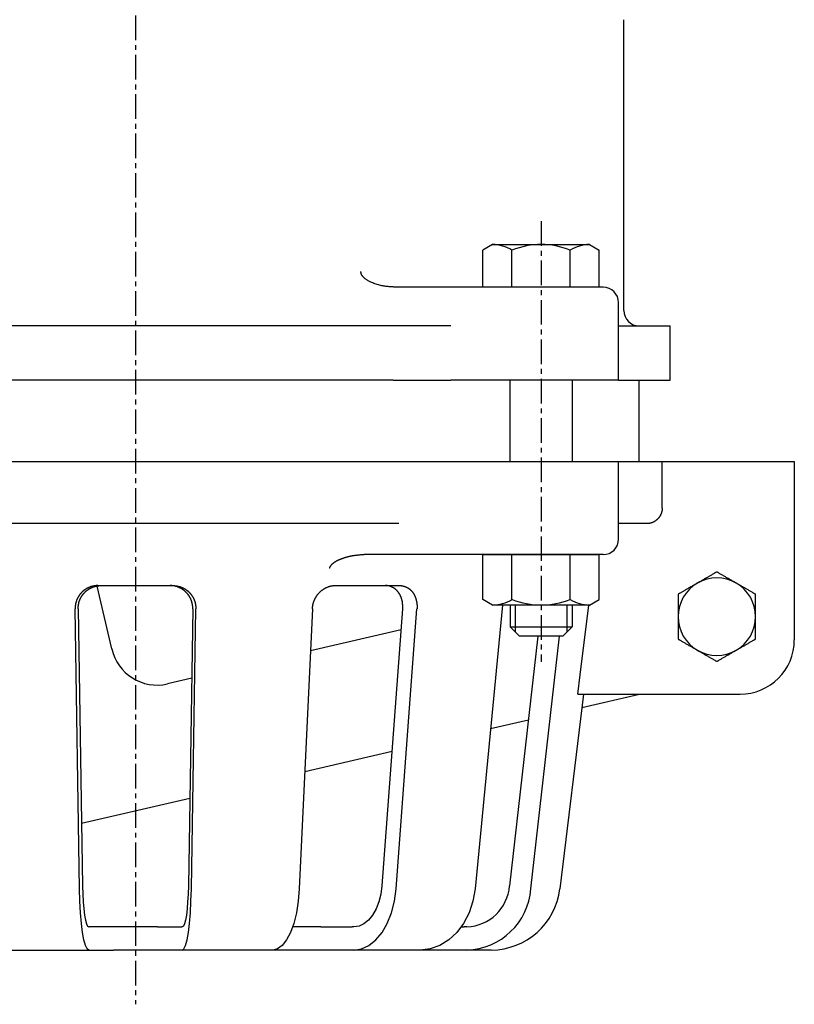
# Model space of a CAD drawing. Extents: x 20 to 490, y 24 to 495.
# Drawn here: x 127 to 227, y 24 to 151 of the extents above; entities that cross this region are included whole.
import ezdxf

# ---------------------------------------------------------------- set-up
doc = ezdxf.new("R2010")
doc.units = 0
doc.linetypes.add('EXLTYPE3', pattern=[5.08, 3.175, -0.635, 0.635, -0.635])
doc.layers.get('0').update_dxf_attribs({"linetype": 'CONTINUOUS'})

msp = doc.modelspace()

# ---------------------------------------------------------------- linework, layer by layer
at = {"color": 1, "linetype": 'EXLTYPE3'}
for p, q in [((142, 237.9), (142, 24)), ((194.33, 125), (194.33, 68.19))]:
    msp.add_line(p, q, dxfattribs=at)
at = {"color": 3, "linetype": 'CONTINUOUS'}
for p, q in [((205, 113.5), (205, 151)), ((188.08, 122), (186.82, 121.28)), ((188.08, 122), (200.58, 122)), ((200.58, 122), (201.83, 121.28)), ((186.82, 116.5), (186.82, 121.28)), ((190.57, 116.5), (190.57, 121.28)), ((198.08, 116.5), (198.08, 121.28)), ((201.83, 116.5), (201.83, 121.28)), ((192.26, 116.5), (175.66, 116.5)), ((201.83, 116.5), (186.82, 116.5)), ((202.33, 116.5), (192.26, 116.5)), ((204.33, 104.5), (204.33, 114.5)), ((175.26, 111.5), (108.74, 111.5)), ((182.67, 111.5), (175.26, 111.5)), ((204.33, 111.5), (211, 111.5)), ((211, 104.5), (211, 111.5)), ((175.26, 104.5), (108.74, 104.5)), ((175.26, 104.5), (182.67, 104.5)), ((191.74, 104.5), (182.67, 104.5)), ((190.33, 94), (190.33, 104.5)), ((204.33, 104.5), (191.74, 104.5)), ((198.33, 104.5), (198.33, 94)), ((204.33, 104.5), (211, 104.5)), ((207, 94), (207, 104.5)), ((105.37, 94), (178.63, 94)), ((178.63, 94), (191.74, 94)), ((191.74, 94), (204.33, 94)), ((204.33, 84), (204.33, 94)), ((204.33, 94), (209.95, 94)), ((209.95, 88), (209.95, 94)), ((209.95, 94), (227, 94)), ((227, 94), (227, 71)), ((175.96, 86), (108.04, 86)), ((207.92, 86), (204.33, 86)), ((192.26, 82), (171.94, 82)), ((186.82, 82), (201.83, 82)), ((186.82, 76.22), (186.82, 82)), ((190.57, 76.22), (190.57, 82)), ((202.33, 82), (192.26, 82)), ((198.08, 76.22), (198.08, 82)), ((201.83, 76.22), (201.83, 82)), ((138.94, 69.83), (137.06, 77.95)), ((137.15, 78), (146.85, 78)), ((167.71, 78), (176.11, 78)), ((188.08, 75.5), (186.82, 76.22)), ((200.58, 75.5), (201.83, 76.22)), ((134.79, 38.9), (134.21, 75)), ((134.61, 75), (135.18, 39.27)), ((149.39, 75), (148.82, 39.27)), ((149.21, 38.9), (149.79, 75)), ((164.83, 75), (163.13, 38.9)), ((176.47, 75), (173.8, 39.27)), ((175.62, 38.9), (178.31, 75)), ((189.37, 75.5), (185.81, 38.9)), ((200.58, 75.5), (188.08, 75.5)), ((190.33, 75.5), (190.33, 72.7)), ((198.33, 75.5), (198.33, 72.7)), ((190.33, 72.7), (191.53, 71.5)), ((190.33, 72.7), (198.33, 72.7)), ((198.33, 72.7), (197.13, 71.5)), ((176.27, 72.29), (164.57, 69.59)), ((193.92, 71.5), (190.27, 39.27)), ((197.13, 71.5), (191.53, 71.5)), ((193.02, 38.9), (196.71, 71.5)), ((149.25, 66.06), (146.13, 65.34)), ((199.8, 64), (196.75, 38.9)), ((199.05, 64), (220, 64)), ((199.59, 62.28), (207.03, 64)), ((187.82, 59.57), (192.7, 60.69)), ((163.84, 54.03), (175.1, 56.63)), ((135.05, 47.38), (149, 50.6)), ((135.96, 34), (136.01, 34)), ((139.18, 34), (136.01, 34)), ((144.82, 34), (139.18, 34)), ((144.82, 34), (147.99, 34)), ((148.04, 34), (147.99, 34)), ((165.9, 34), (162.28, 34)), ((165.9, 34), (169.94, 34)), ((170.18, 34), (169.94, 34)), ((184.04, 34), (184.41, 34)), ((184.76, 34), (184.41, 34)), ((124.29, 31), (135.96, 31)), ((135.96, 31), (136.01, 31)), ((136.01, 31), (139.18, 31)), ((144.82, 31), (139.18, 31)), ((147.99, 31), (144.82, 31)), ((148.04, 31), (147.99, 31)), ((159.71, 31), (148.04, 31)), ((161.01, 31), (159.71, 31)), ((165.9, 31), (161.01, 31)), ((169.94, 31), (165.9, 31)), ((170.18, 31), (169.94, 31)), ((178.72, 31), (170.18, 31)), ((180.57, 31), (178.72, 31)), ((184.41, 31), (180.57, 31)), ((184.76, 31), (184.41, 31)), ((187.89, 31), (184.76, 31))]:
    msp.add_line(p, q, dxfattribs=at)
at = {"color": 1, "linetype": 'CONTINUOUS'}
for p, q in [((191, 75.5), (191, 72.02)), ((197.65, 75.5), (197.65, 72.02))]:
    msp.add_line(p, q, dxfattribs=at)
at = {"color": 3, "linetype": 'CONTINUOUS', "flags": 128}
for points in [[(175.66, 116.5), (175.65, 116.5), (175.64, 116.5), (175.61, 116.5), (175.57, 116.51), (175.53, 116.51), (175.48, 116.51), (175.43, 116.51), (175.37, 116.52), (175.31, 116.52), (175.24, 116.53), (175.18, 116.53), (175.06, 116.54), (174.95, 116.54), (174.84, 116.55), (174.73, 116.56), (174.62, 116.57), (174.5, 116.58), (174.39, 116.59), (174.28, 116.6), (174.17, 116.62), (174.05, 116.64), (173.94, 116.66), (173.79, 116.68), (173.64, 116.72), (173.49, 116.75), (173.34, 116.8), (173.19, 116.84), (173.05, 116.89), (172.9, 116.94), (172.76, 116.99), (172.62, 117.04), (172.48, 117.1), (172.35, 117.16), (172.27, 117.19), (172.19, 117.23), (172.12, 117.27), (172.04, 117.31), (171.97, 117.35), (171.9, 117.39), (171.83, 117.44), (171.77, 117.48), (171.71, 117.53), (171.64, 117.57), (171.59, 117.62), (171.56, 117.65), (171.52, 117.68), (171.5, 117.7), (171.47, 117.73), (171.44, 117.76), (171.41, 117.79), (171.38, 117.82), (171.36, 117.85), (171.33, 117.88), (171.31, 117.91), (171.29, 117.94), (171.27, 117.96), (171.26, 117.98), (171.25, 118), (171.23, 118.02), (171.22, 118.04), (171.21, 118.06), (171.2, 118.09), (171.18, 118.11), (171.17, 118.13), (171.16, 118.15), (171.15, 118.17), (171.15, 118.19), (171.14, 118.21), (171.13, 118.22), (171.13, 118.24), (171.12, 118.26), (171.12, 118.27), (171.11, 118.29), (171.11, 118.31), (171.1, 118.33), (171.1, 118.34), (171.1, 118.36), (171.1, 118.37), (171.1, 118.39), (171.09, 118.4), (171.09, 118.41), (171.09, 118.42), (171.09, 118.43), (171.09, 118.45), (171.09, 118.46), (171.09, 118.47), (171.09, 118.48), (171.09, 118.49), (171.09, 118.49), (171.09, 118.49), (171.09, 118.49), (171.09, 118.49), (171.09, 118.49), (171.09, 118.5), (171.09, 118.5), (171.09, 118.5), (171.09, 118.5), (171.09, 118.5), (171.09, 118.5)], [(209.95, 88), (209.95, 88), (209.95, 87.99), (209.95, 87.99), (209.95, 87.98), (209.95, 87.97), (209.95, 87.95), (209.95, 87.94), (209.95, 87.93), (209.95, 87.91), (209.95, 87.9), (209.95, 87.88), (209.95, 87.87), (209.95, 87.86), (209.95, 87.85), (209.94, 87.83), (209.94, 87.82), (209.94, 87.81), (209.94, 87.8), (209.94, 87.79), (209.94, 87.78), (209.94, 87.77), (209.94, 87.76), (209.93, 87.73), (209.93, 87.71), (209.92, 87.68), (209.92, 87.65), (209.91, 87.62), (209.91, 87.59), (209.9, 87.57), (209.89, 87.54), (209.89, 87.51), (209.88, 87.49), (209.88, 87.47), (209.87, 87.46), (209.87, 87.45), (209.87, 87.44), (209.87, 87.43), (209.86, 87.42), (209.86, 87.41), (209.86, 87.4), (209.86, 87.39), (209.85, 87.38), (209.85, 87.37), (209.84, 87.36), (209.84, 87.34), (209.83, 87.32), (209.82, 87.29), (209.81, 87.27), (209.8, 87.24), (209.79, 87.22), (209.77, 87.19), (209.76, 87.16), (209.75, 87.14), (209.74, 87.12), (209.73, 87.1), (209.73, 87.09), (209.72, 87.08), (209.72, 87.07), (209.71, 87.06), (209.71, 87.05), (209.71, 87.05), (209.7, 87.04), (209.7, 87.03), (209.69, 87.02), (209.69, 87.01), (209.68, 87.01), (209.67, 86.99), (209.66, 86.97), (209.64, 86.94), (209.63, 86.92), (209.61, 86.9), (209.59, 86.87), (209.58, 86.85), (209.56, 86.83), (209.55, 86.81), (209.53, 86.79), (209.52, 86.77), (209.52, 86.76), (209.51, 86.76), (209.51, 86.75), (209.5, 86.74), (209.49, 86.74), (209.49, 86.73), (209.48, 86.72), (209.48, 86.72), (209.47, 86.71), (209.47, 86.71), (209.46, 86.7), (209.44, 86.68), (209.42, 86.65), (209.39, 86.63), (209.37, 86.6), (209.34, 86.57), (209.31, 86.54), (209.27, 86.51), (209.24, 86.48), (209.21, 86.46), (209.18, 86.43), (209.15, 86.41), (209.14, 86.39), (209.12, 86.38), (209.1, 86.36), (209.08, 86.35), (209.07, 86.34), (209.05, 86.33), (209.03, 86.32), (209.02, 86.31), (209, 86.3), (208.98, 86.29), (208.96, 86.28), (208.92, 86.25), (208.87, 86.23), (208.82, 86.21), (208.77, 86.19), (208.71, 86.16), (208.66, 86.14), (208.61, 86.12), (208.55, 86.1), (208.5, 86.08), (208.45, 86.07), (208.4, 86.05), (208.38, 86.05), (208.36, 86.04), (208.34, 86.03), (208.31, 86.03), (208.29, 86.02), (208.27, 86.02), (208.25, 86.02), (208.22, 86.01), (208.2, 86.01), (208.18, 86.01), (208.15, 86.01), (208.12, 86), (208.09, 86), (208.06, 86), (208.03, 86), (208.01, 86), (207.98, 86), (207.96, 86), (207.94, 86), (207.93, 86), (207.92, 86), (207.92, 86)], [(171.94, 82), (171.94, 82), (171.92, 82), (171.9, 82), (171.87, 82), (171.83, 82), (171.79, 82), (171.74, 82), (171.69, 82), (171.64, 82), (171.59, 82), (171.54, 82), (171.5, 82), (171.46, 81.99), (171.42, 81.99), (171.38, 81.99), (171.34, 81.99), (171.3, 81.99), (171.26, 81.98), (171.23, 81.98), (171.19, 81.98), (171.15, 81.98), (171.11, 81.97), (171.02, 81.96), (170.93, 81.95), (170.84, 81.94), (170.74, 81.93), (170.64, 81.92), (170.54, 81.91), (170.44, 81.89), (170.34, 81.88), (170.24, 81.87), (170.16, 81.86), (170.08, 81.84), (170.04, 81.84), (170, 81.83), (169.97, 81.83), (169.93, 81.82), (169.9, 81.81), (169.86, 81.81), (169.83, 81.8), (169.8, 81.79), (169.76, 81.79), (169.72, 81.78), (169.68, 81.77), (169.62, 81.75), (169.55, 81.74), (169.48, 81.72), (169.41, 81.7), (169.34, 81.68), (169.27, 81.66), (169.2, 81.64), (169.13, 81.63), (169.07, 81.61), (169.02, 81.59), (168.97, 81.58), (168.95, 81.57), (168.94, 81.57), (168.93, 81.57), (168.91, 81.56), (168.9, 81.56), (168.89, 81.55), (168.88, 81.55), (168.86, 81.55), (168.85, 81.54), (168.83, 81.54), (168.82, 81.53), (168.78, 81.52), (168.75, 81.5), (168.7, 81.49), (168.66, 81.47), (168.61, 81.46), (168.57, 81.44), (168.52, 81.42), (168.48, 81.41), (168.44, 81.39), (168.4, 81.37), (168.36, 81.36), (168.34, 81.35), (168.33, 81.35), (168.31, 81.34), (168.3, 81.33), (168.28, 81.33), (168.27, 81.32), (168.25, 81.31), (168.24, 81.31), (168.22, 81.3), (168.21, 81.29), (168.19, 81.29), (168.15, 81.27), (168.12, 81.25), (168.07, 81.23), (168.03, 81.21), (167.99, 81.18), (167.94, 81.16), (167.9, 81.14), (167.86, 81.11), (167.82, 81.09), (167.78, 81.07), (167.74, 81.05), (167.72, 81.04), (167.71, 81.03), (167.69, 81.02), (167.68, 81.01), (167.66, 81), (167.65, 80.99), (167.64, 80.98), (167.62, 80.97), (167.61, 80.96), (167.59, 80.95), (167.58, 80.94), (167.55, 80.92), (167.52, 80.9), (167.49, 80.87), (167.47, 80.85), (167.44, 80.83), (167.41, 80.8), (167.38, 80.78), (167.36, 80.76), (167.33, 80.73), (167.31, 80.72), (167.29, 80.7), (167.29, 80.69), (167.28, 80.69), (167.28, 80.68), (167.27, 80.68), (167.27, 80.67), (167.26, 80.67), (167.26, 80.66), (167.25, 80.66), (167.25, 80.65), (167.24, 80.65), (167.24, 80.64), (167.23, 80.63), (167.21, 80.61), (167.2, 80.59), (167.18, 80.57), (167.17, 80.55), (167.15, 80.53), (167.14, 80.51), (167.12, 80.49), (167.11, 80.47), (167.1, 80.46), (167.08, 80.44), (167.08, 80.43), (167.07, 80.42), (167.07, 80.41), (167.06, 80.4), (167.06, 80.39), (167.05, 80.39), (167.05, 80.38), (167.04, 80.37), (167.04, 80.36), (167.04, 80.35), (167.03, 80.34), (167.03, 80.33), (167.02, 80.32), (167.02, 80.3), (167.01, 80.29), (167.01, 80.28), (167.01, 80.27), (167, 80.26), (167, 80.25), (167, 80.25), (167, 80.25), (167, 80.24)], [(217, 79.77), (217, 79.77), (216.99, 79.77), (216.97, 79.76), (216.95, 79.75), (216.93, 79.73), (216.9, 79.72), (216.87, 79.7), (216.83, 79.68), (216.8, 79.66), (216.76, 79.64), (216.72, 79.61), (216.64, 79.57), (216.56, 79.52), (216.48, 79.47), (216.39, 79.42), (216.31, 79.37), (216.22, 79.33), (216.14, 79.27), (216.05, 79.22), (215.96, 79.17), (215.87, 79.12), (215.78, 79.07), (215.69, 79.02), (215.6, 78.96), (215.5, 78.91), (215.41, 78.86), (215.32, 78.8), (215.23, 78.75), (215.14, 78.7), (215.05, 78.65), (214.97, 78.6), (214.88, 78.55), (214.8, 78.5), (214.76, 78.48), (214.71, 78.45), (214.68, 78.43), (214.64, 78.41), (214.61, 78.39), (214.58, 78.37), (214.55, 78.36), (214.53, 78.35), (214.51, 78.34), (214.5, 78.33), (214.5, 78.33)], [(219.5, 78.33), (219.5, 78.33), (219.5, 78.33), (219.5, 78.33), (219.5, 78.33), (219.5, 78.33), (219.49, 78.33), (219.49, 78.33), (219.49, 78.34), (219.49, 78.34), (219.49, 78.34), (219.48, 78.34), (219.47, 78.35), (219.44, 78.36), (219.42, 78.38), (219.39, 78.4), (219.35, 78.42), (219.32, 78.44), (219.28, 78.46), (219.24, 78.48), (219.2, 78.5), (219.15, 78.53), (219.11, 78.55), (219.03, 78.6), (218.94, 78.65), (218.85, 78.7), (218.76, 78.75), (218.67, 78.81), (218.58, 78.86), (218.49, 78.91), (218.4, 78.97), (218.31, 79.02), (218.22, 79.07), (218.12, 79.12), (218.04, 79.17), (217.96, 79.22), (217.88, 79.27), (217.8, 79.31), (217.72, 79.36), (217.64, 79.4), (217.56, 79.45), (217.49, 79.49), (217.41, 79.54), (217.34, 79.58), (217.26, 79.62), (217.23, 79.64), (217.19, 79.66), (217.16, 79.68), (217.12, 79.7), (217.1, 79.72), (217.07, 79.73), (217.05, 79.75), (217.03, 79.76), (217.01, 79.77), (217, 79.77), (217, 79.77)], [(137.15, 78), (137.15, 78), (137.14, 78), (137.13, 78), (137.12, 78), (137.1, 78), (137.08, 78), (137.06, 78), (137.04, 78), (137.02, 78), (137, 78), (136.98, 78), (136.96, 78), (136.94, 78), (136.92, 77.99), (136.9, 77.99), (136.89, 77.99), (136.87, 77.99), (136.86, 77.99), (136.84, 77.99), (136.82, 77.99), (136.81, 77.98), (136.79, 77.98), (136.75, 77.97), (136.71, 77.97), (136.67, 77.96), (136.63, 77.95), (136.59, 77.95), (136.55, 77.94), (136.51, 77.93), (136.47, 77.92), (136.43, 77.91), (136.39, 77.9), (136.36, 77.9), (136.34, 77.89), (136.33, 77.89), (136.31, 77.88), (136.3, 77.88), (136.29, 77.88), (136.27, 77.87), (136.26, 77.87), (136.25, 77.86), (136.23, 77.86), (136.22, 77.85), (136.21, 77.85), (136.17, 77.84), (136.14, 77.82), (136.1, 77.81), (136.06, 77.79), (136.03, 77.78), (135.99, 77.76), (135.95, 77.74), (135.91, 77.73), (135.87, 77.71), (135.84, 77.7), (135.81, 77.68), (135.8, 77.68), (135.78, 77.67), (135.77, 77.66), (135.76, 77.66), (135.75, 77.65), (135.74, 77.64), (135.72, 77.64), (135.71, 77.63), (135.7, 77.62), (135.69, 77.62), (135.67, 77.61), (135.65, 77.59), (135.62, 77.57), (135.58, 77.55), (135.55, 77.53), (135.51, 77.5), (135.48, 77.48), (135.44, 77.46), (135.41, 77.43), (135.38, 77.41), (135.35, 77.39), (135.32, 77.37), (135.31, 77.36), (135.3, 77.35), (135.29, 77.34), (135.28, 77.33), (135.26, 77.32), (135.25, 77.31), (135.24, 77.31), (135.23, 77.3), (135.22, 77.29), (135.21, 77.28), (135.2, 77.27), (135.18, 77.24), (135.15, 77.22), (135.12, 77.19), (135.09, 77.16), (135.06, 77.13), (135.03, 77.1), (135.01, 77.07), (134.98, 77.04), (134.95, 77.01), (134.93, 76.99), (134.9, 76.96), (134.89, 76.95), (134.88, 76.94), (134.88, 76.93), (134.87, 76.92), (134.86, 76.91), (134.85, 76.9), (134.84, 76.89), (134.83, 76.88), (134.83, 76.87), (134.82, 76.85), (134.81, 76.84), (134.79, 76.81), (134.77, 76.78), (134.75, 76.75), (134.72, 76.72), (134.7, 76.68), (134.68, 76.65), (134.65, 76.61), (134.63, 76.57), (134.61, 76.54), (134.59, 76.51), (134.57, 76.48), (134.57, 76.47), (134.56, 76.45), (134.55, 76.44), (134.55, 76.43), (134.54, 76.42), (134.53, 76.41), (134.53, 76.39), (134.52, 76.38), (134.52, 76.37), (134.51, 76.36), (134.5, 76.34), (134.49, 76.31), (134.48, 76.28), (134.46, 76.24), (134.45, 76.2), (134.43, 76.17), (134.41, 76.13), (134.4, 76.09), (134.39, 76.05), (134.37, 76.01), (134.36, 75.98), (134.35, 75.95), (134.34, 75.93), (134.34, 75.92), (134.33, 75.9), (134.33, 75.89), (134.33, 75.88), (134.32, 75.87), (134.32, 75.85), (134.32, 75.84), (134.31, 75.83), (134.31, 75.81), (134.3, 75.8), (134.3, 75.76), (134.29, 75.73), (134.28, 75.69), (134.27, 75.65), (134.27, 75.6), (134.26, 75.56), (134.25, 75.52), (134.24, 75.48), (134.24, 75.44), (134.23, 75.4), (134.23, 75.36), (134.22, 75.34), (134.22, 75.33), (134.22, 75.31), (134.22, 75.29), (134.22, 75.28), (134.22, 75.26), (134.22, 75.25), (134.22, 75.23), (134.21, 75.21), (134.21, 75.19), (134.21, 75.17), (134.21, 75.15), (134.21, 75.13), (134.21, 75.11), (134.21, 75.09), (134.21, 75.07), (134.21, 75.05), (134.21, 75.03), (134.21, 75.02), (134.21, 75.01), (134.21, 75), (134.21, 75)], [(134.61, 75), (134.61, 75), (134.61, 75.01), (134.61, 75.02), (134.61, 75.03), (134.61, 75.05), (134.61, 75.07), (134.61, 75.09), (134.61, 75.11), (134.61, 75.13), (134.61, 75.15), (134.61, 75.17), (134.61, 75.19), (134.61, 75.21), (134.61, 75.23), (134.61, 75.25), (134.61, 75.26), (134.61, 75.28), (134.61, 75.29), (134.62, 75.31), (134.62, 75.33), (134.62, 75.34), (134.62, 75.36), (134.63, 75.4), (134.63, 75.43), (134.64, 75.47), (134.65, 75.52), (134.65, 75.56), (134.66, 75.6), (134.67, 75.64), (134.68, 75.68), (134.68, 75.72), (134.69, 75.76), (134.7, 75.79), (134.7, 75.81), (134.71, 75.82), (134.71, 75.83), (134.71, 75.85), (134.72, 75.86), (134.72, 75.87), (134.72, 75.89), (134.73, 75.9), (134.73, 75.91), (134.74, 75.93), (134.74, 75.94), (134.75, 75.98), (134.77, 76.01), (134.78, 76.05), (134.79, 76.09), (134.81, 76.12), (134.82, 76.16), (134.84, 76.2), (134.86, 76.24), (134.87, 76.28), (134.88, 76.31), (134.9, 76.34), (134.9, 76.36), (134.91, 76.37), (134.92, 76.38), (134.92, 76.39), (134.93, 76.41), (134.93, 76.42), (134.94, 76.43), (134.95, 76.44), (134.95, 76.45), (134.96, 76.47), (134.97, 76.48), (134.98, 76.51), (135, 76.54), (135.02, 76.57), (135.05, 76.61), (135.07, 76.64), (135.09, 76.68), (135.11, 76.71), (135.14, 76.75), (135.16, 76.78), (135.18, 76.81), (135.2, 76.84), (135.21, 76.85), (135.22, 76.86), (135.22, 76.87), (135.23, 76.88), (135.24, 76.89), (135.25, 76.91), (135.26, 76.92), (135.27, 76.93), (135.28, 76.94), (135.29, 76.95), (135.3, 76.96), (135.32, 76.99), (135.34, 77.01), (135.37, 77.04), (135.4, 77.07), (135.43, 77.1), (135.46, 77.13), (135.49, 77.16), (135.52, 77.19), (135.54, 77.22), (135.57, 77.24), (135.59, 77.27), (135.6, 77.28), (135.62, 77.29), (135.63, 77.29), (135.64, 77.3), (135.65, 77.31), (135.66, 77.32), (135.67, 77.33), (135.68, 77.34), (135.69, 77.35), (135.7, 77.36), (135.71, 77.36), (135.74, 77.38), (135.77, 77.41), (135.8, 77.43), (135.83, 77.45), (135.87, 77.48), (135.9, 77.5), (135.94, 77.52), (135.97, 77.55), (136, 77.57), (136.03, 77.59), (136.06, 77.6), (136.07, 77.61), (136.08, 77.62), (136.09, 77.62), (136.1, 77.63), (136.11, 77.64), (136.12, 77.64), (136.13, 77.65), (136.14, 77.65), (136.15, 77.66), (136.17, 77.66), (136.18, 77.67), (136.22, 77.69), (136.26, 77.71), (136.31, 77.73), (136.36, 77.75), (136.42, 77.78), (136.48, 77.8), (136.54, 77.82), (136.6, 77.85), (136.66, 77.87), (136.72, 77.89), (136.78, 77.91), (136.82, 77.92), (136.85, 77.93), (136.89, 77.94), (136.93, 77.95), (136.96, 77.96), (137, 77.96), (137.04, 77.97), (137.07, 77.98), (137.11, 77.98), (137.15, 77.99), (137.19, 77.99), (137.24, 77.99), (137.28, 77.99), (137.32, 78), (137.37, 78), (137.41, 78), (137.45, 78), (137.48, 78), (137.51, 78), (137.53, 78), (137.54, 78), (137.54, 78)], [(149.39, 75), (149.39, 75), (149.39, 75.01), (149.39, 75.02), (149.39, 75.03), (149.39, 75.05), (149.39, 75.07), (149.39, 75.09), (149.39, 75.11), (149.39, 75.13), (149.39, 75.15), (149.39, 75.17), (149.39, 75.19), (149.39, 75.21), (149.39, 75.23), (149.39, 75.25), (149.39, 75.26), (149.39, 75.28), (149.39, 75.29), (149.38, 75.31), (149.38, 75.33), (149.38, 75.34), (149.38, 75.36), (149.37, 75.4), (149.37, 75.43), (149.36, 75.47), (149.35, 75.52), (149.35, 75.56), (149.34, 75.6), (149.33, 75.64), (149.32, 75.68), (149.32, 75.72), (149.31, 75.76), (149.3, 75.79), (149.3, 75.81), (149.29, 75.82), (149.29, 75.83), (149.29, 75.85), (149.28, 75.86), (149.28, 75.87), (149.28, 75.89), (149.27, 75.9), (149.27, 75.91), (149.26, 75.93), (149.26, 75.94), (149.25, 75.98), (149.23, 76.01), (149.22, 76.05), (149.21, 76.09), (149.19, 76.12), (149.18, 76.16), (149.16, 76.2), (149.14, 76.24), (149.13, 76.28), (149.12, 76.31), (149.1, 76.34), (149.1, 76.36), (149.09, 76.37), (149.08, 76.38), (149.08, 76.39), (149.07, 76.41), (149.07, 76.42), (149.06, 76.43), (149.05, 76.44), (149.05, 76.45), (149.04, 76.47), (149.03, 76.48), (149.02, 76.51), (149, 76.54), (148.98, 76.57), (148.95, 76.61), (148.93, 76.64), (148.91, 76.68), (148.89, 76.71), (148.86, 76.75), (148.84, 76.78), (148.82, 76.81), (148.8, 76.84), (148.79, 76.85), (148.78, 76.86), (148.78, 76.87), (148.77, 76.88), (148.76, 76.89), (148.75, 76.91), (148.74, 76.92), (148.73, 76.93), (148.72, 76.94), (148.71, 76.95), (148.7, 76.96), (148.68, 76.99), (148.66, 77.01), (148.63, 77.04), (148.6, 77.07), (148.57, 77.1), (148.54, 77.13), (148.51, 77.16), (148.48, 77.19), (148.46, 77.22), (148.43, 77.24), (148.41, 77.27), (148.4, 77.28), (148.38, 77.29), (148.37, 77.29), (148.36, 77.3), (148.35, 77.31), (148.34, 77.32), (148.33, 77.33), (148.32, 77.34), (148.31, 77.35), (148.3, 77.36), (148.29, 77.36), (148.26, 77.38), (148.23, 77.41), (148.2, 77.43), (148.17, 77.45), (148.13, 77.48), (148.1, 77.5), (148.06, 77.52), (148.03, 77.55), (148, 77.57), (147.97, 77.59), (147.94, 77.6), (147.93, 77.61), (147.92, 77.62), (147.91, 77.62), (147.9, 77.63), (147.89, 77.64), (147.88, 77.64), (147.87, 77.65), (147.86, 77.65), (147.85, 77.66), (147.83, 77.66), (147.82, 77.67), (147.78, 77.69), (147.74, 77.71), (147.69, 77.73), (147.64, 77.75), (147.58, 77.78), (147.52, 77.8), (147.46, 77.82), (147.4, 77.85), (147.34, 77.87), (147.28, 77.89), (147.22, 77.91), (147.18, 77.92), (147.15, 77.93), (147.11, 77.94), (147.07, 77.95), (147.04, 77.96), (147, 77.96), (146.96, 77.97), (146.93, 77.98), (146.89, 77.98), (146.85, 77.99), (146.81, 77.99), (146.76, 77.99), (146.72, 77.99), (146.68, 78), (146.63, 78), (146.59, 78), (146.55, 78), (146.52, 78), (146.49, 78), (146.47, 78), (146.46, 78), (146.46, 78)], [(146.85, 78), (146.85, 78), (146.86, 78), (146.87, 78), (146.88, 78), (146.9, 78), (146.92, 78), (146.94, 78), (146.96, 78), (146.98, 78), (147, 78), (147.02, 78), (147.04, 78), (147.06, 78), (147.08, 77.99), (147.1, 77.99), (147.11, 77.99), (147.13, 77.99), (147.14, 77.99), (147.16, 77.99), (147.18, 77.99), (147.19, 77.98), (147.21, 77.98), (147.25, 77.97), (147.29, 77.97), (147.33, 77.96), (147.37, 77.95), (147.41, 77.95), (147.45, 77.94), (147.49, 77.93), (147.53, 77.92), (147.57, 77.91), (147.61, 77.9), (147.64, 77.9), (147.66, 77.89), (147.67, 77.89), (147.69, 77.88), (147.7, 77.88), (147.71, 77.88), (147.73, 77.87), (147.74, 77.87), (147.75, 77.86), (147.77, 77.86), (147.78, 77.85), (147.79, 77.85), (147.83, 77.84), (147.86, 77.82), (147.9, 77.81), (147.94, 77.79), (147.97, 77.78), (148.01, 77.76), (148.05, 77.74), (148.09, 77.73), (148.13, 77.71), (148.16, 77.7), (148.19, 77.68), (148.2, 77.68), (148.22, 77.67), (148.23, 77.66), (148.24, 77.66), (148.25, 77.65), (148.26, 77.64), (148.28, 77.64), (148.29, 77.63), (148.3, 77.62), (148.31, 77.62), (148.33, 77.61), (148.35, 77.59), (148.38, 77.57), (148.42, 77.55), (148.45, 77.53), (148.49, 77.5), (148.52, 77.48), (148.56, 77.46), (148.59, 77.43), (148.62, 77.41), (148.65, 77.39), (148.68, 77.37), (148.69, 77.36), (148.7, 77.35), (148.71, 77.34), (148.72, 77.33), (148.74, 77.32), (148.75, 77.31), (148.76, 77.31), (148.77, 77.3), (148.78, 77.29), (148.79, 77.28), (148.8, 77.27), (148.82, 77.24), (148.85, 77.22), (148.88, 77.19), (148.91, 77.16), (148.94, 77.13), (148.97, 77.1), (148.99, 77.07), (149.02, 77.04), (149.05, 77.01), (149.07, 76.99), (149.1, 76.96), (149.11, 76.95), (149.12, 76.94), (149.12, 76.93), (149.13, 76.92), (149.14, 76.91), (149.15, 76.9), (149.16, 76.89), (149.17, 76.88), (149.17, 76.87), (149.18, 76.85), (149.19, 76.84), (149.21, 76.81), (149.23, 76.78), (149.25, 76.75), (149.28, 76.72), (149.3, 76.68), (149.32, 76.65), (149.35, 76.61), (149.37, 76.57), (149.39, 76.54), (149.41, 76.51), (149.43, 76.48), (149.43, 76.47), (149.44, 76.45), (149.45, 76.44), (149.45, 76.43), (149.46, 76.42), (149.47, 76.41), (149.47, 76.39), (149.48, 76.38), (149.48, 76.37), (149.49, 76.36), (149.5, 76.34), (149.51, 76.31), (149.52, 76.28), (149.54, 76.24), (149.55, 76.2), (149.57, 76.17), (149.59, 76.13), (149.6, 76.09), (149.61, 76.05), (149.63, 76.01), (149.64, 75.98), (149.65, 75.95), (149.66, 75.93), (149.66, 75.92), (149.67, 75.9), (149.67, 75.89), (149.67, 75.88), (149.68, 75.87), (149.68, 75.85), (149.68, 75.84), (149.69, 75.83), (149.69, 75.81), (149.7, 75.8), (149.7, 75.76), (149.71, 75.73), (149.72, 75.69), (149.73, 75.65), (149.73, 75.6), (149.74, 75.56), (149.75, 75.52), (149.76, 75.48), (149.76, 75.44), (149.77, 75.4), (149.77, 75.36), (149.78, 75.34), (149.78, 75.33), (149.78, 75.31), (149.78, 75.29), (149.78, 75.28), (149.78, 75.26), (149.78, 75.25), (149.78, 75.23), (149.79, 75.21), (149.79, 75.19), (149.79, 75.17), (149.79, 75.15), (149.79, 75.13), (149.79, 75.11), (149.79, 75.09), (149.79, 75.07), (149.79, 75.05), (149.79, 75.03), (149.79, 75.02), (149.79, 75.01), (149.79, 75), (149.79, 75)], [(164.83, 75), (164.83, 75), (164.83, 75.01), (164.83, 75.02), (164.83, 75.03), (164.83, 75.05), (164.83, 75.07), (164.83, 75.09), (164.83, 75.11), (164.84, 75.13), (164.84, 75.15), (164.84, 75.17), (164.84, 75.19), (164.84, 75.21), (164.84, 75.23), (164.85, 75.24), (164.85, 75.26), (164.85, 75.28), (164.85, 75.29), (164.85, 75.31), (164.86, 75.32), (164.86, 75.34), (164.86, 75.36), (164.87, 75.39), (164.88, 75.43), (164.89, 75.47), (164.89, 75.52), (164.9, 75.56), (164.91, 75.6), (164.92, 75.64), (164.93, 75.68), (164.94, 75.72), (164.95, 75.76), (164.96, 75.79), (164.96, 75.81), (164.97, 75.82), (164.97, 75.83), (164.98, 75.85), (164.98, 75.86), (164.99, 75.87), (164.99, 75.89), (164.99, 75.9), (165, 75.91), (165, 75.93), (165.01, 75.94), (165.02, 75.98), (165.04, 76.01), (165.05, 76.05), (165.07, 76.09), (165.08, 76.12), (165.1, 76.16), (165.12, 76.2), (165.13, 76.24), (165.15, 76.28), (165.17, 76.31), (165.18, 76.34), (165.19, 76.36), (165.19, 76.37), (165.2, 76.38), (165.21, 76.39), (165.21, 76.41), (165.22, 76.42), (165.23, 76.43), (165.23, 76.44), (165.24, 76.45), (165.25, 76.47), (165.25, 76.48), (165.27, 76.51), (165.29, 76.54), (165.31, 76.57), (165.33, 76.61), (165.36, 76.64), (165.38, 76.68), (165.4, 76.71), (165.43, 76.75), (165.45, 76.78), (165.47, 76.81), (165.49, 76.84), (165.5, 76.85), (165.51, 76.86), (165.52, 76.87), (165.53, 76.88), (165.53, 76.89), (165.54, 76.91), (165.55, 76.92), (165.56, 76.93), (165.57, 76.94), (165.58, 76.95), (165.59, 76.96), (165.61, 76.99), (165.64, 77.01), (165.66, 77.04), (165.69, 77.07), (165.72, 77.1), (165.75, 77.13), (165.78, 77.16), (165.81, 77.19), (165.83, 77.22), (165.86, 77.24), (165.88, 77.27), (165.89, 77.28), (165.9, 77.29), (165.91, 77.3), (165.92, 77.3), (165.93, 77.31), (165.94, 77.32), (165.95, 77.33), (165.96, 77.34), (165.97, 77.35), (165.99, 77.36), (166, 77.37), (166.02, 77.38), (166.05, 77.41), (166.08, 77.43), (166.12, 77.45), (166.15, 77.48), (166.18, 77.5), (166.21, 77.52), (166.25, 77.55), (166.28, 77.57), (166.31, 77.59), (166.33, 77.6), (166.34, 77.61), (166.35, 77.62), (166.36, 77.62), (166.37, 77.63), (166.38, 77.64), (166.39, 77.64), (166.4, 77.65), (166.41, 77.65), (166.42, 77.66), (166.43, 77.66), (166.45, 77.67), (166.48, 77.69), (166.53, 77.71), (166.57, 77.73), (166.62, 77.75), (166.68, 77.78), (166.73, 77.8), (166.79, 77.82), (166.85, 77.85), (166.91, 77.87), (166.96, 77.89), (167.02, 77.91), (167.05, 77.92), (167.08, 77.93), (167.12, 77.94), (167.15, 77.95), (167.18, 77.96), (167.22, 77.97), (167.25, 77.97), (167.28, 77.98), (167.32, 77.98), (167.36, 77.99), (167.4, 77.99), (167.43, 77.99), (167.47, 77.99), (167.51, 78), (167.55, 78), (167.59, 78), (167.62, 78), (167.65, 78), (167.68, 78), (167.7, 78), (167.71, 78), (167.71, 78)], [(176.47, 75), (176.47, 75), (176.47, 75.01), (176.48, 75.02), (176.48, 75.03), (176.48, 75.05), (176.48, 75.07), (176.48, 75.09), (176.48, 75.11), (176.48, 75.13), (176.48, 75.15), (176.49, 75.17), (176.49, 75.19), (176.49, 75.21), (176.49, 75.23), (176.49, 75.25), (176.49, 75.26), (176.49, 75.28), (176.49, 75.29), (176.49, 75.31), (176.49, 75.33), (176.49, 75.34), (176.49, 75.36), (176.48, 75.4), (176.48, 75.43), (176.48, 75.48), (176.48, 75.52), (176.47, 75.56), (176.47, 75.6), (176.47, 75.64), (176.46, 75.68), (176.46, 75.72), (176.45, 75.76), (176.45, 75.79), (176.45, 75.81), (176.45, 75.82), (176.45, 75.84), (176.44, 75.85), (176.44, 75.86), (176.44, 75.88), (176.44, 75.89), (176.43, 75.9), (176.43, 75.92), (176.43, 75.93), (176.43, 75.95), (176.42, 75.98), (176.41, 76.01), (176.4, 76.05), (176.39, 76.09), (176.38, 76.13), (176.37, 76.17), (176.36, 76.2), (176.35, 76.24), (176.34, 76.28), (176.33, 76.31), (176.32, 76.34), (176.32, 76.36), (176.32, 76.37), (176.31, 76.38), (176.31, 76.39), (176.3, 76.41), (176.3, 76.42), (176.3, 76.43), (176.29, 76.44), (176.29, 76.45), (176.28, 76.47), (176.28, 76.48), (176.26, 76.51), (176.25, 76.54), (176.24, 76.57), (176.22, 76.61), (176.21, 76.64), (176.19, 76.68), (176.17, 76.71), (176.16, 76.75), (176.14, 76.78), (176.13, 76.81), (176.11, 76.84), (176.11, 76.85), (176.1, 76.86), (176.09, 76.87), (176.09, 76.89), (176.08, 76.9), (176.08, 76.91), (176.07, 76.92), (176.06, 76.93), (176.06, 76.94), (176.05, 76.95), (176.04, 76.96), (176.02, 76.99), (176.01, 77.01), (175.99, 77.04), (175.97, 77.07), (175.94, 77.1), (175.92, 77.13), (175.9, 77.16), (175.88, 77.19), (175.86, 77.22), (175.84, 77.24), (175.82, 77.27), (175.81, 77.28), (175.8, 77.29), (175.8, 77.3), (175.79, 77.3), (175.78, 77.31), (175.77, 77.32), (175.77, 77.33), (175.76, 77.34), (175.75, 77.35), (175.74, 77.36), (175.73, 77.37), (175.71, 77.39), (175.69, 77.41), (175.66, 77.43), (175.64, 77.45), (175.61, 77.48), (175.58, 77.5), (175.56, 77.52), (175.53, 77.55), (175.51, 77.57), (175.49, 77.59), (175.46, 77.6), (175.45, 77.61), (175.45, 77.62), (175.44, 77.62), (175.43, 77.63), (175.42, 77.64), (175.41, 77.64), (175.41, 77.65), (175.4, 77.65), (175.39, 77.66), (175.38, 77.66), (175.37, 77.67), (175.34, 77.69), (175.31, 77.71), (175.27, 77.73), (175.22, 77.75), (175.18, 77.78), (175.13, 77.8), (175.08, 77.82), (175.04, 77.85), (174.99, 77.87), (174.94, 77.89), (174.89, 77.91), (174.86, 77.92), (174.83, 77.93), (174.81, 77.94), (174.78, 77.95), (174.75, 77.96), (174.72, 77.96), (174.69, 77.97), (174.66, 77.98), (174.63, 77.98), (174.6, 77.99), (174.56, 77.99), (174.53, 77.99), (174.49, 77.99), (174.45, 78), (174.42, 78), (174.38, 78), (174.35, 78), (174.33, 78), (174.3, 78), (174.29, 78), (174.27, 78), (174.27, 78)], [(176.11, 78), (176.11, 78), (176.12, 78), (176.13, 78), (176.14, 78), (176.15, 78), (176.17, 78), (176.19, 78), (176.2, 78), (176.22, 78), (176.24, 78), (176.26, 78), (176.27, 78), (176.29, 78), (176.3, 77.99), (176.32, 77.99), (176.33, 77.99), (176.34, 77.99), (176.35, 77.99), (176.37, 77.99), (176.38, 77.99), (176.39, 77.98), (176.41, 77.98), (176.44, 77.97), (176.47, 77.97), (176.5, 77.96), (176.54, 77.95), (176.57, 77.95), (176.6, 77.94), (176.64, 77.93), (176.67, 77.92), (176.7, 77.91), (176.73, 77.9), (176.76, 77.9), (176.77, 77.89), (176.78, 77.89), (176.79, 77.88), (176.8, 77.88), (176.81, 77.88), (176.82, 77.87), (176.83, 77.87), (176.84, 77.86), (176.86, 77.86), (176.87, 77.85), (176.88, 77.85), (176.9, 77.84), (176.93, 77.82), (176.96, 77.81), (176.99, 77.79), (177.02, 77.78), (177.05, 77.76), (177.08, 77.74), (177.11, 77.73), (177.14, 77.71), (177.17, 77.7), (177.19, 77.68), (177.2, 77.68), (177.21, 77.67), (177.22, 77.66), (177.23, 77.66), (177.24, 77.65), (177.25, 77.65), (177.26, 77.64), (177.27, 77.63), (177.28, 77.62), (177.29, 77.62), (177.3, 77.61), (177.32, 77.59), (177.34, 77.57), (177.37, 77.55), (177.39, 77.53), (177.42, 77.5), (177.45, 77.48), (177.47, 77.46), (177.5, 77.43), (177.52, 77.41), (177.55, 77.39), (177.57, 77.37), (177.58, 77.36), (177.59, 77.35), (177.59, 77.34), (177.6, 77.33), (177.61, 77.32), (177.62, 77.32), (177.63, 77.31), (177.63, 77.3), (177.64, 77.29), (177.65, 77.28), (177.66, 77.27), (177.68, 77.24), (177.7, 77.22), (177.72, 77.19), (177.74, 77.16), (177.76, 77.13), (177.78, 77.1), (177.81, 77.07), (177.83, 77.04), (177.85, 77.02), (177.86, 76.99), (177.88, 76.96), (177.89, 76.95), (177.89, 76.94), (177.9, 76.93), (177.91, 76.92), (177.91, 76.91), (177.92, 76.9), (177.93, 76.89), (177.93, 76.88), (177.94, 76.87), (177.94, 76.86), (177.95, 76.84), (177.96, 76.82), (177.98, 76.79), (177.99, 76.75), (178.01, 76.72), (178.03, 76.68), (178.04, 76.65), (178.06, 76.61), (178.08, 76.58), (178.09, 76.54), (178.1, 76.51), (178.12, 76.48), (178.12, 76.47), (178.13, 76.46), (178.13, 76.44), (178.14, 76.43), (178.14, 76.42), (178.14, 76.41), (178.15, 76.4), (178.15, 76.38), (178.16, 76.37), (178.16, 76.36), (178.16, 76.34), (178.17, 76.31), (178.18, 76.28), (178.19, 76.24), (178.2, 76.21), (178.21, 76.17), (178.22, 76.13), (178.23, 76.09), (178.24, 76.05), (178.25, 76.01), (178.26, 75.98), (178.26, 75.95), (178.27, 75.93), (178.27, 75.92), (178.27, 75.91), (178.28, 75.89), (178.28, 75.88), (178.28, 75.87), (178.28, 75.85), (178.28, 75.84), (178.29, 75.83), (178.29, 75.81), (178.29, 75.8), (178.29, 75.76), (178.3, 75.73), (178.3, 75.69), (178.31, 75.65), (178.31, 75.61), (178.31, 75.56), (178.32, 75.52), (178.32, 75.48), (178.32, 75.44), (178.32, 75.4), (178.33, 75.36), (178.33, 75.34), (178.33, 75.33), (178.33, 75.31), (178.33, 75.29), (178.33, 75.28), (178.33, 75.26), (178.33, 75.25), (178.33, 75.23), (178.33, 75.21), (178.33, 75.19), (178.33, 75.17), (178.32, 75.15), (178.32, 75.13), (178.32, 75.11), (178.32, 75.09), (178.32, 75.07), (178.32, 75.05), (178.32, 75.03), (178.32, 75.02), (178.31, 75.01), (178.31, 75), (178.31, 75)], [(214.5, 78.33), (214.5, 78.33), (214.5, 78.33), (214.5, 78.33), (214.5, 78.33), (214.5, 78.33), (214.49, 78.33), (214.49, 78.33), (214.49, 78.33), (214.49, 78.32), (214.49, 78.32), (214.48, 78.32), (214.47, 78.31), (214.44, 78.3), (214.42, 78.28), (214.39, 78.26), (214.35, 78.24), (214.32, 78.22), (214.28, 78.2), (214.24, 78.18), (214.2, 78.16), (214.15, 78.13), (214.11, 78.11), (214.03, 78.06), (213.94, 78.01), (213.85, 77.96), (213.76, 77.91), (213.67, 77.85), (213.58, 77.8), (213.49, 77.75), (213.4, 77.7), (213.31, 77.64), (213.22, 77.59), (213.12, 77.54), (213.04, 77.49), (212.96, 77.44), (212.88, 77.39), (212.8, 77.35), (212.72, 77.3), (212.64, 77.26), (212.56, 77.21), (212.49, 77.17), (212.41, 77.12), (212.34, 77.08), (212.26, 77.04), (212.23, 77.02), (212.19, 77), (212.16, 76.98), (212.12, 76.96), (212.1, 76.94), (212.07, 76.93), (212.05, 76.91), (212.03, 76.9), (212.01, 76.89), (212, 76.89), (212, 76.89)], [(222, 76.89), (222, 76.89), (221.99, 76.89), (221.97, 76.9), (221.95, 76.91), (221.93, 76.93), (221.9, 76.94), (221.87, 76.96), (221.83, 76.98), (221.8, 77), (221.76, 77.02), (221.72, 77.05), (221.64, 77.09), (221.56, 77.14), (221.48, 77.19), (221.39, 77.24), (221.31, 77.29), (221.22, 77.34), (221.14, 77.39), (221.05, 77.44), (220.96, 77.49), (220.87, 77.54), (220.78, 77.59), (220.69, 77.64), (220.6, 77.7), (220.5, 77.75), (220.41, 77.8), (220.32, 77.86), (220.23, 77.91), (220.14, 77.96), (220.05, 78.01), (219.97, 78.06), (219.88, 78.11), (219.8, 78.16), (219.76, 78.18), (219.71, 78.21), (219.68, 78.23), (219.64, 78.25), (219.61, 78.27), (219.58, 78.29), (219.55, 78.3), (219.53, 78.31), (219.51, 78.32), (219.5, 78.33), (219.5, 78.33)], [(212, 76.89), (212, 76.88), (212, 76.86), (212, 76.82), (212, 76.78), (212, 76.72), (212, 76.66), (212, 76.59), (212, 76.51), (212, 76.44), (212, 76.36), (212, 76.28), (212, 76.17), (212, 76.07), (212, 75.97), (212, 75.87), (212, 75.77), (212, 75.67), (212, 75.57), (212, 75.47), (212, 75.37), (212, 75.27), (212, 75.17), (212, 75.06), (212, 74.95), (212, 74.84), (212, 74.73), (212, 74.62), (212, 74.52), (212, 74.42), (212, 74.33), (212, 74.24), (212, 74.16), (212, 74.1), (212, 74.08), (212, 74.07), (212, 74.06), (212, 74.04), (212, 74.03), (212, 74.02), (212, 74.02), (212, 74.01), (212, 74), (212, 74), (212, 74)], [(222, 74), (222, 74), (222, 74), (222, 74.01), (222, 74.02), (222, 74.02), (222, 74.03), (222, 74.04), (222, 74.06), (222, 74.07), (222, 74.08), (222, 74.1), (222, 74.16), (222, 74.24), (222, 74.33), (222, 74.42), (222, 74.52), (222, 74.62), (222, 74.73), (222, 74.84), (222, 74.95), (222, 75.06), (222, 75.17), (222, 75.27), (222, 75.37), (222, 75.47), (222, 75.57), (222, 75.67), (222, 75.77), (222, 75.87), (222, 75.97), (222, 76.07), (222, 76.17), (222, 76.28), (222, 76.36), (222, 76.44), (222, 76.51), (222, 76.59), (222, 76.66), (222, 76.72), (222, 76.78), (222, 76.82), (222, 76.86), (222, 76.88), (222, 76.89)], [(199.05, 64), (199.37, 66.5), (200.5, 75.5)], [(212, 74), (212, 73.99), (212, 73.97), (212, 73.93), (212, 73.88), (212, 73.82), (212, 73.76), (212, 73.68), (212, 73.6), (212, 73.52), (212, 73.43), (212, 73.35), (212, 73.24), (212, 73.13), (212, 73.03), (212, 72.93), (212, 72.82), (212, 72.72), (212, 72.62), (212, 72.51), (212, 72.41), (212, 72.3), (212, 72.2), (212, 72.09), (212, 71.99), (212, 71.88), (212, 71.78), (212, 71.68), (212, 71.58), (212, 71.49), (212, 71.4), (212, 71.32), (212, 71.25), (212, 71.19), (212, 71.18), (212, 71.17), (212, 71.16), (212, 71.15), (212, 71.14), (212, 71.13), (212, 71.13), (212, 71.12), (212, 71.12), (212, 71.11), (212, 71.11)], [(222, 71.11), (222, 71.11), (222, 71.12), (222, 71.12), (222, 71.13), (222, 71.13), (222, 71.14), (222, 71.15), (222, 71.16), (222, 71.17), (222, 71.18), (222, 71.19), (222, 71.25), (222, 71.32), (222, 71.4), (222, 71.49), (222, 71.58), (222, 71.68), (222, 71.78), (222, 71.88), (222, 71.99), (222, 72.09), (222, 72.2), (222, 72.3), (222, 72.41), (222, 72.51), (222, 72.62), (222, 72.72), (222, 72.82), (222, 72.93), (222, 73.03), (222, 73.13), (222, 73.24), (222, 73.35), (222, 73.43), (222, 73.52), (222, 73.6), (222, 73.68), (222, 73.76), (222, 73.82), (222, 73.88), (222, 73.93), (222, 73.97), (222, 73.99), (222, 74)], [(212, 71.11), (212, 71.11), (212.01, 71.11), (212.03, 71.1), (212.05, 71.09), (212.07, 71.07), (212.1, 71.06), (212.13, 71.04), (212.17, 71.02), (212.2, 71), (212.24, 70.98), (212.28, 70.95), (212.36, 70.91), (212.44, 70.86), (212.52, 70.81), (212.61, 70.76), (212.69, 70.71), (212.78, 70.66), (212.86, 70.61), (212.95, 70.56), (213.04, 70.51), (213.13, 70.46), (213.22, 70.41), (213.31, 70.36), (213.4, 70.3), (213.5, 70.25), (213.59, 70.2), (213.68, 70.14), (213.77, 70.09), (213.86, 70.04), (213.95, 69.99), (214.03, 69.94), (214.12, 69.89), (214.2, 69.84), (214.24, 69.82), (214.29, 69.79), (214.32, 69.77), (214.36, 69.75), (214.39, 69.73), (214.42, 69.71), (214.45, 69.7), (214.47, 69.69), (214.49, 69.68), (214.5, 69.67), (214.5, 69.67)], [(219.5, 69.67), (219.5, 69.67), (219.5, 69.67), (219.5, 69.67), (219.5, 69.67), (219.5, 69.67), (219.51, 69.67), (219.51, 69.67), (219.51, 69.67), (219.51, 69.68), (219.51, 69.68), (219.52, 69.68), (219.53, 69.69), (219.56, 69.7), (219.58, 69.72), (219.61, 69.74), (219.65, 69.76), (219.68, 69.78), (219.72, 69.8), (219.76, 69.82), (219.8, 69.84), (219.85, 69.87), (219.89, 69.89), (219.97, 69.94), (220.06, 69.99), (220.15, 70.04), (220.24, 70.09), (220.33, 70.15), (220.42, 70.2), (220.51, 70.25), (220.6, 70.3), (220.69, 70.36), (220.78, 70.41), (220.88, 70.46), (220.96, 70.51), (221.04, 70.56), (221.12, 70.61), (221.2, 70.65), (221.28, 70.7), (221.36, 70.74), (221.44, 70.79), (221.51, 70.83), (221.59, 70.88), (221.66, 70.92), (221.74, 70.96), (221.77, 70.98), (221.81, 71), (221.84, 71.02), (221.88, 71.04), (221.9, 71.06), (221.93, 71.07), (221.95, 71.09), (221.97, 71.1), (221.99, 71.11), (222, 71.11), (222, 71.11)], [(214.5, 69.67), (214.5, 69.67), (214.5, 69.67), (214.5, 69.67), (214.5, 69.67), (214.5, 69.67), (214.51, 69.67), (214.51, 69.67), (214.51, 69.66), (214.51, 69.66), (214.51, 69.66), (214.52, 69.66), (214.53, 69.65), (214.56, 69.64), (214.58, 69.62), (214.61, 69.6), (214.65, 69.58), (214.68, 69.56), (214.72, 69.54), (214.76, 69.52), (214.8, 69.5), (214.85, 69.47), (214.89, 69.45), (214.97, 69.4), (215.06, 69.35), (215.15, 69.3), (215.24, 69.25), (215.33, 69.19), (215.42, 69.14), (215.51, 69.09), (215.6, 69.03), (215.69, 68.98), (215.78, 68.93), (215.88, 68.88), (215.96, 68.83), (216.04, 68.78), (216.12, 68.73), (216.2, 68.69), (216.28, 68.64), (216.36, 68.6), (216.44, 68.55), (216.51, 68.51), (216.59, 68.46), (216.66, 68.42), (216.74, 68.38), (216.77, 68.36), (216.81, 68.34), (216.84, 68.32), (216.88, 68.3), (216.9, 68.28), (216.93, 68.27), (216.95, 68.25), (216.97, 68.24), (216.99, 68.23), (217, 68.23), (217, 68.23)], [(217, 68.23), (217, 68.23), (217.01, 68.23), (217.03, 68.24), (217.05, 68.25), (217.07, 68.27), (217.1, 68.28), (217.13, 68.3), (217.17, 68.32), (217.2, 68.34), (217.24, 68.36), (217.28, 68.39), (217.36, 68.43), (217.44, 68.48), (217.52, 68.53), (217.61, 68.58), (217.69, 68.63), (217.78, 68.67), (217.86, 68.73), (217.95, 68.78), (218.04, 68.83), (218.13, 68.88), (218.22, 68.93), (218.31, 68.98), (218.4, 69.04), (218.5, 69.09), (218.59, 69.14), (218.68, 69.2), (218.77, 69.25), (218.86, 69.3), (218.95, 69.35), (219.03, 69.4), (219.12, 69.45), (219.2, 69.5), (219.24, 69.52), (219.29, 69.55), (219.32, 69.57), (219.36, 69.59), (219.39, 69.61), (219.42, 69.63), (219.45, 69.64), (219.47, 69.65), (219.49, 69.66), (219.5, 69.67), (219.5, 69.67)], [(135.96, 31), (135.75, 31.15), (135.54, 31.58), (135.35, 32.3), (135.18, 33.26), (135.03, 34.44), (134.92, 35.81), (134.84, 37.31), (134.79, 38.9)], [(135.18, 39.27), (135.21, 38.21), (135.27, 37.21), (135.34, 36.3), (135.44, 35.51), (135.55, 34.86), (135.68, 34.39), (135.82, 34.1), (135.96, 34)], [(148.82, 39.27), (148.79, 38.21), (148.73, 37.21), (148.66, 36.3), (148.56, 35.51), (148.45, 34.86), (148.32, 34.39), (148.18, 34.1), (148.04, 34)], [(148.04, 31), (148.25, 31.15), (148.46, 31.58), (148.65, 32.3), (148.82, 33.26), (148.97, 34.44), (149.08, 35.81), (149.16, 37.31), (149.21, 38.9)], [(163.13, 38.9), (163, 37.31), (162.76, 35.81), (162.42, 34.44), (162, 33.26), (161.49, 32.3), (160.93, 31.58), (160.33, 31.15), (159.71, 31)], [(173.8, 39.27), (173.66, 38.21), (173.41, 37.21), (173.05, 36.3), (172.6, 35.51), (172.07, 34.86), (171.47, 34.39), (170.84, 34.1), (170.18, 34)], [(170.18, 31), (171.16, 31.15), (172.12, 31.58), (173.01, 32.3), (173.81, 33.26), (174.49, 34.44), (175.03, 35.81), (175.41, 37.31), (175.62, 38.9)], [(185.81, 38.9), (185.54, 37.31), (185.04, 35.81), (184.34, 34.44), (183.45, 33.26), (182.41, 32.3), (181.25, 31.58), (180.01, 31.15), (178.72, 31)]]:
    msp.add_lwpolyline(points, dxfattribs=at)
at = {"color": 3, "linetype": 'CONTINUOUS'}
for centre, radius, start, end in [((188.03, 117.19), 4.81, 58.1329, 89.5055), ((194.33, 111.92), 10.08, 68.1456, 111.8637), ((200.62, 117.19), 4.81, 90.4945, 121.8672), ((202.33, 114.5), 2, 0, 90), ((207, 113.5), 2, 180, 270), ((202.33, 84), 2, 270, 0), ((217, 74), 5, 60, 120), ((217, 74), 5, 120, 180), ((217, 74), 5, 0, 60), ((188.03, 80.31), 4.81, 270.4945, 301.8672), ((194.33, 85.58), 10.08, 248.1456, 291.8637), ((200.62, 80.31), 4.81, 238.1329, 269.5055), ((217, 74), 5, 180, 240), ((217, 74), 5, 300, 0), ((220, 71), 7, 270, 0), ((144.78, 71.18), 6, 193, 283), ((217, 74), 5, 240, 300), ((184.56, 39.72), 5.72, 271.9968, 355.5228), ((184.47, 39.57), 8.58, 271.9968, 355.5228), ((187.86, 39.95), 8.95, 270.2074, 353.2815)]:
    msp.add_arc(centre, radius, start, end, dxfattribs=at)

doc.saveas('drawing.dxf')
